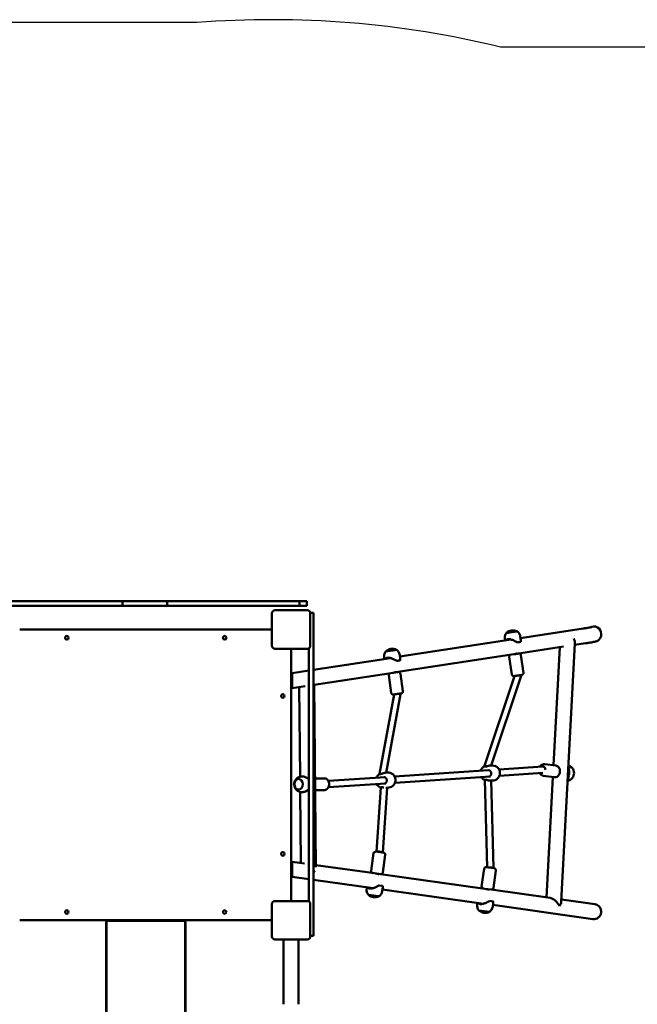
# Model space of a CAD drawing. Units: inches. Extents: x 44 to 963, y -102 to 551.
# Drawn here: x 471 to 629, y 299 to 550 of the extents above; entities that cross this region are included whole.
import ezdxf

# ---------------------------------------------------------------- set-up
doc = ezdxf.new("R2010")
doc.units = ezdxf.units.IN
doc.header["$MEASUREMENT"] = 0
doc.layers.add('strefa_bezpieczenstwa', color=1, linetype='Continuous')
doc.layers.add('Widoczne (ISO)', color=7, linetype='Continuous', lineweight=50)

# ---------------------------------------------------------------- blocks, each defined once
blk = doc.blocks.new('WD1411')
at = {"layer": 'strefa_bezpieczenstwa', "color": 242, "true_color": 0xcd2027}
for points in [[(516.43, 548.84), (194.36, 548.84, 0.414214), (44.36, 398.84), (44.36, 314.61, 0.176423), (79.49, 218.15), (77.54, 94.06, 0.154125), (106.83, -4.03, 0.313884), (247.52, -102), (330.85, -102, 0.146268), (413.17, -77.39), (446.48, -77.39), (469.16, -77.39, 0.125562), (550.61, -56.61, 0.207026), (668.8, 8.6)], [(778.47, 392.61, 0.414214), (628.47, 542.61), (593.79, 542.61, 0.078789), (516.43, 548.84)]]:
    blk.add_lwpolyline(points, format="xyb", dxfattribs=at)
at = {"layer": 'Widoczne (ISO)'}
for p, q in [((466.43, 401.59), (497.55, 401.59)), ((497.55, 401.59), (508.89, 401.59)), ((497.55, 400.39), (497.55, 401.59)), ((508.89, 401.59), (542.55, 401.59)), ((508.89, 400.39), (508.89, 401.59)), ((542.55, 401.59), (543.7, 401.59)), ((542.55, 400.39), (542.55, 401.59)), ((543.7, 401.59), (544.42, 401.59)), ((544.42, 400.39), (544.42, 401.59)), ((466.43, 400.39), (497.55, 400.39)), ((497.55, 400.39), (508.89, 400.39)), ((508.89, 400.39), (542.55, 400.39)), ((535.53, 398.49), (535.53, 390.29)), ((544.53, 399.29), (536.33, 399.29)), ((542.55, 400.39), (543.7, 400.39)), ((543.7, 400.39), (544.42, 400.39)), ((545.32, 398.62), (546.13, 398.62)), ((545.33, 390.29), (545.33, 398.49)), ((546.13, 398.62), (546.13, 398.62)), ((546.13, 398.62), (546.13, 397.06)), ((546.13, 396.58), (546.13, 397.06)), ((546.13, 396.58), (546.13, 318.49)), ((471.33, 394.39), (535.53, 394.39)), ((595.29, 393.56), (595.29, 393.54)), ((597.96, 393.93), (597.96, 393.92)), ((598.86, 392.2), (614.83, 394.64)), ((568.16, 387.51), (596.46, 391.83)), ((594.91, 391.6), (594.84, 392.08)), ((598.94, 391.67), (598.8, 392.64)), ((612.7, 390.47), (615.41, 390.89)), ((619.41, 393.17), (619.41, 393.28)), ((536.33, 389.49), (544.53, 389.49)), ((540.43, 389.49), (540.43, 325.29)), ((544.93, 389.6), (544.93, 325.18)), ((564.59, 388.86), (564.59, 388.85)), ((567.26, 389.24), (567.26, 389.22)), ((597.81, 388.19), (609.8, 390.03)), ((607.26, 359.85), (608.87, 389.89)), ((609.22, 325.1), (612.72, 390.84)), ((546.13, 384.14), (565.76, 387.14)), ((564.21, 386.9), (564.14, 387.39)), ((567.11, 383.5), (597.12, 388.09)), ((568.24, 386.98), (568.1, 387.94)), ((596.62, 382.97), (596, 387.43)), ((597.81, 388.19), (597.8, 388.26)), ((599.6, 383.39), (598.97, 387.85)), ((540.43, 383.39), (540.73, 383.39)), ((540.73, 383.31), (544.93, 383.95)), ((540.73, 383.39), (540.73, 379.39)), ((546.29, 380.32), (566.42, 383.39)), ((567.11, 383.5), (567.1, 383.57)), ((565.92, 378.28), (565.3, 382.74)), ((568.9, 378.7), (568.27, 383.15)), ((589.69, 359.67), (597.29, 382.56)), ((591.41, 359.78), (599, 382.61)), ((599, 382.62), (598.97, 382.79)), ((540.43, 379.39), (540.73, 379.39)), ((540.73, 379.47), (543.98, 379.96)), ((542.72, 356.95), (542.5, 379.74)), ((546.75, 333.89), (546.29, 380.46)), ((562.97, 357.66), (566.64, 377.87)), ((564.65, 357.96), (568.29, 377.98)), ((568.29, 377.98), (568.27, 378.1)), ((566.8, 356.99), (590.71, 358.59)), ((589.69, 359.52), (589.68, 359.67)), ((591.73, 359.78), (591.21, 359.79)), ((593.39, 358.77), (604.54, 359.51)), ((604.64, 359.51), (604.67, 359.5)), ((605.08, 360.15), (607.82, 359.77)), ((611.1, 357.26), (611.18, 358.73)), ((542.34, 356.36), (542.35, 356.36)), ((543.36, 357.01), (543.19, 357.01)), ((548.85, 356.51), (546.52, 356.51)), ((549.92, 355.86), (564.48, 356.84)), ((562.98, 357.56), (562.97, 357.66)), ((564.91, 357.99), (564.41, 357.94)), ((566.9, 355.39), (591.18, 357.02)), ((590.34, 333.89), (589.73, 356.17)), ((591.66, 355.93), (591.14, 355.94)), ((591.95, 333.73), (591.34, 355.94)), ((593.49, 357.17), (604.55, 357.91)), ((604.66, 357.18), (607.4, 356.8)), ((605.47, 326.21), (607.1, 356.84)), ((542.34, 353.66), (542.35, 353.66)), ((548.85, 353.51), (546.55, 353.51)), ((549.98, 354.26), (564.58, 355.24)), ((562.22, 337.84), (563.27, 354.22)), ((563.81, 337.65), (564.86, 354.12)), ((565.3, 354.16), (564.79, 354.11)), ((542.93, 335), (542.76, 353.06)), ((543.36, 353.01), (543.19, 353.01)), ((561.46, 337.44), (560.83, 332.99)), ((562.02, 337.87), (564.01, 337.59)), ((564.43, 337.03), (563.8, 332.57)), ((563.81, 337.62), (563.81, 337.65)), ((540.43, 335.39), (540.73, 335.39)), ((540.73, 331.39), (540.73, 335.39)), ((543.86, 334.87), (540.73, 335.31)), ((561.64, 332.37), (546.74, 334.46)), ((589.59, 333.49), (588.96, 329.03)), ((590.16, 333.91), (592.14, 333.64)), ((591.94, 333.66), (591.95, 333.73)), ((540.43, 331.39), (540.73, 331.39)), ((544.93, 330.88), (540.73, 331.47)), ((563.24, 332.14), (561.64, 332.37)), ((562.56, 332.17), (562.57, 332.24)), ((562.65, 332.23), (562.64, 332.15)), ((589.77, 328.42), (563.24, 332.14)), ((592.56, 333.07), (591.94, 328.62)), ((561.33, 328.58), (546.13, 330.71)), ((559.74, 328.8), (559.68, 328.34)), ((561.32, 328.58), (561.32, 328.57)), ((562.85, 329.29), (563.75, 329.17)), ((563.77, 328.75), (563.64, 327.78)), ((589.46, 324.62), (563.7, 328.24)), ((591.37, 328.19), (589.77, 328.42)), ((590.69, 328.21), (590.7, 328.28)), ((590.78, 328.27), (590.77, 328.2)), ((560.12, 326.86), (560.13, 326.88)), ((562.8, 326.48), (560.12, 326.86)), ((562.8, 326.5), (560.13, 326.88)), ((562.8, 326.48), (562.8, 326.5)), ((606.37, 326.08), (591.37, 328.19)), ((535.53, 324.49), (535.53, 316.29)), ((544.53, 325.29), (536.33, 325.29)), ((545.33, 316.29), (545.33, 324.49)), ((587.87, 324.84), (587.81, 324.38)), ((589.46, 324.62), (589.46, 324.62)), ((590.98, 325.34), (591.88, 325.21)), ((591.9, 324.8), (591.77, 323.83)), ((614.85, 321.05), (591.83, 324.29)), ((615.38, 324.82), (609.25, 325.68)), ((617.78, 324.48), (615.38, 324.82)), ((588.25, 322.91), (588.26, 322.92)), ((590.93, 322.53), (588.25, 322.91)), ((590.93, 322.55), (588.26, 322.92)), ((590.93, 322.53), (590.93, 322.55)), ((614.85, 321.05), (617.25, 320.72)), ((535.53, 320.39), (471.33, 320.39)), ((493.35, 319.98), (493.43, 319.98)), ((493.35, 319.98), (493.35, 172.8)), ((493.43, 320.22), (493.43, 173.04)), ((513.43, 320.22), (493.43, 320.22)), ((513.43, 173.04), (513.43, 320.22)), ((513.43, 319.98), (513.51, 319.98)), ((513.51, 172.8), (513.51, 319.98)), ((546.13, 317.98), (546.13, 318.49)), ((545.33, 316.44), (546.13, 316.44)), ((546.13, 317.98), (546.13, 316.44)), ((546.13, 316.44), (546.13, 316.44)), ((536.33, 315.49), (544.53, 315.49)), ((538.53, 315.49), (538.53, 302.06)), ((542.33, 315.49), (542.33, 302.06))]:
    blk.add_line(p, q, dxfattribs=at)
for centre in [(483.33, 392.29), (523.53, 392.29), (538.33, 377.49), (538.33, 337.29), (483.33, 322.49), (523.53, 322.49)]:
    blk.add_circle(centre, 0.45, dxfattribs=at)
for centre, radius, start, end in [((536.33, 398.49), 0.8, 90, 180), ((544.53, 398.49), 0.8, 0, 90), ((596.91, 391.71), 2.46, 64.6746, 131.3261), ((536.33, 390.29), 0.8, 180, 270), ((544.53, 390.29), 0.8, 270, 360), ((566.21, 387.02), 2.46, 64.6746, 131.3261), ((590.51, 357.88), 1.92, 121.7496, 162.5813), ((591.7, 357.86), 1.92, 268.9841, 88.9841), ((563.93, 355.95), 1.92, 125.9462, 157.8503), ((565.1, 356.07), 1.92, 275.7962, 95.7962), ((590.51, 357.88), 1.92, 211.8398, 240.0299), ((563.93, 355.95), 1.92, 207.0323, 244.0886), ((561.95, 337.37), 0.5, 82, 172), ((563.94, 337.1), 0.5, 352, 82), ((590.09, 333.42), 0.5, 82, 172), ((592.07, 333.14), 0.5, 352, 82), ((561.33, 332.92), 0.5, 172, 262), ((563.31, 332.64), 0.5, 262, 352), ((561.46, 328.09), 1.8, 172, 222.291), ((589.46, 328.96), 0.5, 172, 262), ((591.44, 328.69), 0.5, 262, 352), ((561.75, 328.7), 2.46, 228.6704, 295.3296), ((561.85, 328.03), 1.8, 301.709, 352), ((536.33, 324.49), 0.8, 90, 180), ((544.53, 324.49), 0.8, 0, 90), ((589.59, 324.13), 1.8, 172, 222.291), ((589.98, 324.08), 1.8, 301.709, 352), ((617.51, 322.6), 1.9, 262, 82), ((589.88, 324.75), 2.46, 228.6704, 295.3296), ((536.33, 316.29), 0.8, 180, 270), ((544.53, 316.29), 0.8, 270, 360)]:
    blk.add_arc(centre, radius, start, end, dxfattribs=at)
for centre, major_axis, ratio, start_param, end_param in [((596.63, 393.75), (1.34, 0.19), 0.009477, 3.127181, 6.297597), ((596.63, 393.73), (1.34, 0.19), 0.009477, 3.141593, 6.283185), ((617.51, 393.28), (1.9, 0), 0.999954, 0, 2.11329), ((597.01, 390.98), (1.98, 0.28), 0.009477, 5.241722, 5.995535), ((610.89, 392.12), (-1.55, 1.93), 0.511917, 3.660923, 4.32124), ((565.93, 389.05), (1.34, 0.19), 0.009477, 3.127181, 6.297597), ((565.93, 389.03), (1.34, 0.19), 0.009477, 3.141593, 6.283185), ((566.31, 386.29), (1.98, 0.28), 0.009477, 5.241722, 5.995535), ((597.41, 388.13), (0.396, 0.056), 0.009477, 3.997694, 6.283185), ((566.71, 383.44), (0.396, 0.056), 0.009477, 3.997694, 6.283185), ((598.18, 382.69), (0.818, -0.074), 0.11728, 6.255696, 7.348697), ((567.48, 377.99), (-0.81, 0.016), 0.005686, 3.140677, 4.603627), ((590.49, 359.55), (0.802, -0.124), 0.101711, 1.588196, 3.158795), ((590.47, 358.03), (-0.491, -0.479), 0.598201, 3.738395, 3.753925), ((604.56, 358.71), (-0.029, -0.801), 0.788086, 1.572728, 3.223008), ((609.67, 357.99), (-0.28, -1.98), 0.788011, 1.303306, 2.057119), ((542.35, 355.01), (0, 1.35), 0.791571, 3.141593, 6.283185), ((563.78, 357.62), (0.806, -0.037), 0.018779, 1.983346, 3.144123), ((563.01, 337.73), (-0.796, 0.081), 0.1563, 3.135663, 6.045075), ((591.15, 333.78), (0.802, -0.045), 0.070547, 6.277285, 8.554665), ((544.86, 332.69), (1.67, -1.9), 0.490616, 1.175461, 1.253948), ((544.86, 332.69), (-1.74, -1.53), 0.484838, 2.088874, 2.167362), ((607.26, 324.04), (-1.56, 1.89), 0.512966, 4.311857, 5.773238), ((607.26, 324.04), (1.83, 1.51), 0.461657, 5.222336, 5.882654), ((538.53, 302.06), (0, -11.4), 0.00001, 1.300509, 1.570796), ((542.33, 302.06), (0, 11.4), 0.00001, 4.443963, 4.713415)]:
    blk.add_ellipse(centre, major_axis=major_axis, ratio=ratio, start_param=start_param, end_param=end_param, dxfattribs=at)
blk.add_ellipse((542.34, 355.01), major_axis=(0, -1.35), ratio=0.791571, dxfattribs=at)
for points, knots in [([(594.84, 392.08), (594.82, 392.22), (594.82, 392.37), (594.84, 392.64), (594.87, 392.77), (594.94, 392.99), (594.99, 393.09), (595.08, 393.25), (595.12, 393.33), (595.21, 393.45), (595.25, 393.5), (595.29, 393.54)], [4.04783197, 4.04783197, 4.04783197, 4.04783197, 4.05011429, 4.05011429, 4.05239661, 4.05239661, 4.05467894, 4.05467894, 4.05696126, 4.05696126, 4.05924211, 4.05924211, 4.05924211, 4.05924211]), ([(597.96, 393.92), (598.01, 393.89), (598.07, 393.85), (598.19, 393.76), (598.25, 393.7), (598.38, 393.56), (598.45, 393.48), (598.58, 393.29), (598.64, 393.17), (598.74, 392.92), (598.78, 392.78), (598.8, 392.64)], [0.89482917, 0.89482917, 0.89482917, 0.89482917, 0.89711002, 0.89711002, 0.89939234, 0.89939234, 0.90167467, 0.90167467, 0.90395699, 0.90395699, 0.90623931, 0.90623931, 0.90623931, 0.90623931]), ([(614.83, 394.64), (615.14, 394.69), (615.41, 394.73), (615.91, 394.81), (616.13, 394.84), (616.51, 394.91), (616.67, 394.93), (616.91, 394.97), (616.99, 394.99), (617.02, 395), (617.02, 395), (617.02, 395)], [2.4783682, 2.4783682, 2.4783682, 2.4783682, 2.6110132, 2.6110132, 2.7436582, 2.7436582, 2.8763033, 2.8763033, 3.0089483, 3.0089483, 3.0265869, 3.0265869, 3.0265869, 3.0265869]), ([(595.08, 391.62), (595.1, 391.64), (595.12, 391.67), (595.2, 391.74), (595.27, 391.79), (595.43, 391.87), (595.53, 391.89), (595.74, 391.92), (595.86, 391.93), (596.11, 391.91), (596.25, 391.88), (596.52, 391.82), (596.65, 391.78), (596.92, 391.68), (597.05, 391.63), (597.31, 391.5), (597.45, 391.43), (597.73, 391.28), (597.86, 391.2), (597.99, 391.12), (598, 391.11), (598.02, 391.11)], [9.540563, 9.540563, 9.540563, 9.540563, 9.686756, 9.686756, 10.095861, 10.095861, 10.504966, 10.504966, 10.914071, 10.914071, 11.323176, 11.323176, 11.732282, 11.732282, 12.141387, 12.141387, 12.607695, 12.607695, 13.074004, 13.074004, 13.123056, 13.123056, 13.123056, 13.123056]), ([(598.91, 391.24), (598.92, 391.25), (598.92, 391.26), (598.94, 391.37), (598.95, 391.47), (598.94, 391.6), (598.94, 391.64), (598.94, 391.67)], [0.8835655, 0.8835655, 0.8835655, 0.8835655, 0.9326175, 0.9326175, 1.3989262, 1.3989262, 1.5777638, 1.5777638, 1.5777638, 1.5777638]), ([(615.41, 390.89), (615.71, 390.93), (616, 390.98), (616.51, 391.06), (616.74, 391.09), (617.13, 391.16), (617.3, 391.19), (617.59, 391.24), (617.7, 391.26), (617.86, 391.29), (617.91, 391.3), (618.04, 391.34), (618.08, 391.35), (618.16, 391.38), (618.18, 391.39), (618.27, 391.42), (618.33, 391.45), (618.52, 391.56), (618.64, 391.62), (618.9, 391.86), (618.97, 391.95), (619.12, 392.14), (619.18, 392.24), (619.32, 392.55), (619.39, 392.79), (619.41, 393.1), (619.41, 393.13), (619.41, 393.17)], [2.4783682, 2.4783682, 2.4783682, 2.4783682, 2.6110132, 2.6110132, 2.7436582, 2.7436582, 2.8763033, 2.8763033, 3.0089483, 3.0089483, 3.0752708, 3.0752708, 3.0963316, 3.0963316, 3.1052108, 3.1052108, 3.1185786, 3.1185786, 3.1298621, 3.1298621, 3.1339326, 3.1339326, 3.1367728, 3.1367728, 3.141074, 3.141074, 3.1415933, 3.1415933, 3.1415933, 3.1415933]), ([(564.14, 387.39), (564.12, 387.53), (564.12, 387.67), (564.14, 387.95), (564.17, 388.07), (564.24, 388.3), (564.29, 388.39), (564.37, 388.56), (564.42, 388.63), (564.51, 388.75), (564.55, 388.8), (564.59, 388.85)], [4.04783197, 4.04783197, 4.04783197, 4.04783197, 4.05011429, 4.05011429, 4.05239661, 4.05239661, 4.05467894, 4.05467894, 4.05696126, 4.05696126, 4.05924211, 4.05924211, 4.05924211, 4.05924211]), ([(567.26, 389.22), (567.31, 389.19), (567.37, 389.15), (567.49, 389.06), (567.55, 389.01), (567.68, 388.87), (567.75, 388.79), (567.88, 388.59), (567.94, 388.48), (568.04, 388.23), (568.08, 388.09), (568.1, 387.94)], [0.89482917, 0.89482917, 0.89482917, 0.89482917, 0.89711002, 0.89711002, 0.89939234, 0.89939234, 0.90167467, 0.90167467, 0.90395699, 0.90395699, 0.90623931, 0.90623931, 0.90623931, 0.90623931]), ([(564.38, 386.93), (564.4, 386.95), (564.42, 386.97), (564.5, 387.05), (564.57, 387.1), (564.73, 387.17), (564.83, 387.2), (565.04, 387.23), (565.16, 387.23), (565.41, 387.21), (565.55, 387.19), (565.82, 387.13), (565.95, 387.08), (566.22, 386.99), (566.35, 386.93), (566.61, 386.81), (566.75, 386.74), (567.02, 386.59), (567.16, 386.51), (567.29, 386.43), (567.3, 386.42), (567.32, 386.41)], [9.540563, 9.540563, 9.540563, 9.540563, 9.686756, 9.686756, 10.095861, 10.095861, 10.504966, 10.504966, 10.914071, 10.914071, 11.323176, 11.323176, 11.732282, 11.732282, 12.141387, 12.141387, 12.607695, 12.607695, 13.074004, 13.074004, 13.123056, 13.123056, 13.123056, 13.123056]), ([(568.21, 386.55), (568.22, 386.56), (568.22, 386.57), (568.24, 386.67), (568.25, 386.77), (568.24, 386.91), (568.24, 386.94), (568.24, 386.98)], [0.8835655, 0.8835655, 0.8835655, 0.8835655, 0.9326175, 0.9326175, 1.3989262, 1.3989262, 1.5777638, 1.5777638, 1.5777638, 1.5777638]), ([(596.31, 387.97), (596.29, 387.96), (596.27, 387.95), (596.21, 387.91), (596.18, 387.89), (596.13, 387.84), (596.11, 387.82), (596.07, 387.76), (596.05, 387.74), (596.01, 387.65), (596, 387.59), (595.99, 387.49), (595.99, 387.46), (596, 387.43)], [3.75806386, 3.75806386, 3.75806386, 3.75806386, 3.77579301, 3.77579301, 3.78400743, 3.78400743, 3.78835475, 3.78835475, 3.79114455, 3.79114455, 3.79535531, 3.79535531, 3.79705396, 3.79705396, 3.79705396, 3.79705396]), ([(597.12, 388.09), (597.16, 388.1), (597.22, 388.11), (597.34, 388.14), (597.41, 388.16), (597.54, 388.19), (597.6, 388.21), (597.72, 388.24), (597.77, 388.26), (597.85, 388.27), (597.89, 388.27), (597.93, 388.26), (597.93, 388.25), (597.92, 388.23), (597.9, 388.22), (597.85, 388.21), (597.83, 388.2), (597.81, 388.2)], [0.824481, 0.824481, 0.824481, 0.824481, 0.994385, 0.994385, 1.193245, 1.193245, 1.392147, 1.392147, 1.59105, 1.59105, 1.789952, 1.789952, 1.988854, 1.988854, 2.187714, 2.187714, 2.283414, 2.283414, 2.283414, 2.283414]), ([(598.97, 387.85), (598.96, 387.9), (598.95, 387.95), (598.9, 388.04), (598.87, 388.08), (598.81, 388.15), (598.78, 388.18), (598.7, 388.23), (598.67, 388.24), (598.6, 388.27), (598.57, 388.27), (598.52, 388.28), (598.51, 388.28), (598.48, 388.28), (598.47, 388.28), (598.46, 388.28), (598.45, 388.28), (598.44, 388.28), (598.43, 388.28), (598.4, 388.27), (598.38, 388.27), (598.34, 388.27), (598.33, 388.27), (598.3, 388.26), (598.28, 388.26), (598.24, 388.26), (598.22, 388.25), (598.18, 388.25), (598.16, 388.25), (598.11, 388.24), (598.07, 388.23), (598.04, 388.23)], [0.6554613, 0.6554613, 0.6554613, 0.6554613, 0.6584943, 0.6584943, 0.6618379, 0.6618379, 0.6662419, 0.6662419, 0.6731713, 0.6731713, 0.6862084, 0.6862084, 0.7074034, 0.7074034, 0.7279874, 0.7279874, 0.75464, 0.75464, 0.8046687, 0.8046687, 1.0045123, 1.0045123, 1.1054953, 1.1054953, 1.2086232, 1.2086232, 1.3120178, 1.3120178, 1.4135863, 1.4135863, 1.5495797, 1.5495797, 1.5495797, 1.5495797]), ([(566.42, 383.39), (566.46, 383.4), (566.52, 383.41), (566.64, 383.44), (566.71, 383.46), (566.84, 383.5), (566.9, 383.52), (567.02, 383.55), (567.07, 383.56), (567.15, 383.57), (567.19, 383.58), (567.23, 383.57), (567.23, 383.56), (567.22, 383.54), (567.2, 383.53), (567.15, 383.51), (567.13, 383.51), (567.11, 383.5)], [0.824481, 0.824481, 0.824481, 0.824481, 0.994385, 0.994385, 1.193245, 1.193245, 1.392147, 1.392147, 1.59105, 1.59105, 1.789952, 1.789952, 1.988854, 1.988854, 2.187714, 2.187714, 2.283414, 2.283414, 2.283414, 2.283414]), ([(568.27, 383.15), (568.26, 383.21), (568.24, 383.26), (568.2, 383.35), (568.17, 383.39), (568.11, 383.46), (568.08, 383.48), (568, 383.53), (567.97, 383.54), (567.9, 383.57), (567.87, 383.57), (567.82, 383.58), (567.8, 383.58), (567.78, 383.58), (567.77, 383.58), (567.76, 383.58), (567.75, 383.58), (567.74, 383.58), (567.73, 383.58), (567.7, 383.58), (567.68, 383.58), (567.64, 383.57), (567.63, 383.57), (567.6, 383.57), (567.58, 383.57), (567.54, 383.56), (567.52, 383.56), (567.48, 383.55), (567.46, 383.55), (567.41, 383.54), (567.37, 383.54), (567.34, 383.54)], [1.5433228, 1.5433228, 1.5433228, 1.5433228, 1.5463558, 1.5463558, 1.5496993, 1.5496993, 1.5541033, 1.5541033, 1.5610327, 1.5610327, 1.5740698, 1.5740698, 1.5952649, 1.5952649, 1.6158489, 1.6158489, 1.6425015, 1.6425015, 1.6925302, 1.6925302, 1.8923737, 1.8923737, 1.9933568, 1.9933568, 2.0964846, 2.0964846, 2.1998792, 2.1998792, 2.3014478, 2.3014478, 2.4374412, 2.4374412, 2.4374412, 2.4374412]), ([(599.6, 383.39), (599.6, 383.34), (599.6, 383.29), (599.58, 383.19), (599.57, 383.14), (599.53, 383.06), (599.5, 383.02), (599.44, 382.96), (599.42, 382.93), (599.35, 382.89), (599.33, 382.88), (599.28, 382.86), (599.27, 382.85), (599.24, 382.84), (599.24, 382.84), (599.22, 382.84), (599.22, 382.84), (599.2, 382.83), (599.2, 382.83), (599.17, 382.82), (599.15, 382.82), (599.11, 382.82), (599.1, 382.81), (599.07, 382.81), (599.05, 382.81), (599.01, 382.8), (598.99, 382.8), (598.95, 382.79), (598.93, 382.79), (598.83, 382.77), (598.74, 382.76), (598.55, 382.73), (598.45, 382.72), (598.24, 382.69), (598.13, 382.67), (597.92, 382.64), (597.82, 382.63), (597.63, 382.6), (597.54, 382.59), (597.39, 382.57), (597.32, 382.56), (597.22, 382.55), (597.23, 382.55), (597.13, 382.54), (597.13, 382.54), (597.11, 382.54), (597.1, 382.54), (597.06, 382.55), (597.04, 382.55), (596.96, 382.57), (596.93, 382.58), (596.86, 382.61), (596.83, 382.63), (596.78, 382.67), (596.76, 382.7), (596.7, 382.76), (596.67, 382.82), (596.64, 382.92), (596.63, 382.94), (596.62, 382.97)], [5.627724, 5.627724, 5.627724, 5.627724, 5.630757, 5.630757, 5.634101, 5.634101, 5.638505, 5.638505, 5.645434, 5.645434, 5.658471, 5.658471, 5.679666, 5.679666, 5.70025, 5.70025, 5.726903, 5.726903, 5.776931, 5.776931, 5.976775, 5.976775, 6.077758, 6.077758, 6.180886, 6.180886, 6.28428, 6.28428, 6.385849, 6.385849, 6.713063, 6.713063, 7.035737, 7.035737, 7.357356, 7.357356, 7.678971, 7.678971, 8.001614, 8.001614, 8.328567, 8.328567, 8.6877, 8.6877, 8.70388, 8.70388, 8.72743, 8.72743, 8.748056, 8.748056, 8.75627, 8.75627, 8.760617, 8.760617, 8.763407, 8.763407, 8.767618, 8.767618, 8.769317, 8.769317, 8.769317, 8.769317]), ([(565.61, 383.27), (565.59, 383.26), (565.57, 383.26), (565.51, 383.22), (565.48, 383.2), (565.43, 383.15), (565.4, 383.12), (565.37, 383.07), (565.35, 383.04), (565.31, 382.96), (565.3, 382.9), (565.29, 382.8), (565.29, 382.77), (565.3, 382.74)], [4.64592532, 4.64592532, 4.64592532, 4.64592532, 4.66365448, 4.66365448, 4.6718689, 4.6718689, 4.67621621, 4.67621621, 4.67900601, 4.67900601, 4.68321678, 4.68321678, 4.68491543, 4.68491543, 4.68491543, 4.68491543]), ([(568.9, 378.7), (568.9, 378.65), (568.9, 378.59), (568.88, 378.49), (568.87, 378.45), (568.83, 378.36), (568.8, 378.33), (568.74, 378.26), (568.72, 378.24), (568.65, 378.19), (568.63, 378.18), (568.58, 378.16), (568.57, 378.16), (568.54, 378.15), (568.54, 378.15), (568.52, 378.14), (568.52, 378.14), (568.5, 378.14), (568.5, 378.14), (568.47, 378.13), (568.45, 378.13), (568.41, 378.12), (568.4, 378.12), (568.37, 378.11), (568.35, 378.11), (568.31, 378.11), (568.29, 378.1), (568.25, 378.1), (568.23, 378.09), (568.13, 378.08), (568.04, 378.06), (567.85, 378.04), (567.75, 378.02), (567.54, 377.99), (567.43, 377.98), (567.22, 377.95), (567.12, 377.93), (566.93, 377.91), (566.84, 377.9), (566.69, 377.88), (566.62, 377.87), (566.52, 377.86), (566.53, 377.85), (566.43, 377.85), (566.43, 377.85), (566.41, 377.85), (566.4, 377.85), (566.36, 377.85), (566.34, 377.85), (566.26, 377.88), (566.23, 377.88), (566.16, 377.92), (566.13, 377.94), (566.08, 377.98), (566.06, 378), (566, 378.07), (565.97, 378.13), (565.94, 378.22), (565.93, 378.25), (565.92, 378.28)], [4.739863, 4.739863, 4.739863, 4.739863, 4.742896, 4.742896, 4.746239, 4.746239, 4.750643, 4.750643, 4.757572, 4.757572, 4.77061, 4.77061, 4.791805, 4.791805, 4.812389, 4.812389, 4.839041, 4.839041, 4.88907, 4.88907, 5.088913, 5.088913, 5.189897, 5.189897, 5.293024, 5.293024, 5.396419, 5.396419, 5.497988, 5.497988, 5.825202, 5.825202, 6.147875, 6.147875, 6.469495, 6.469495, 6.791109, 6.791109, 7.113753, 7.113753, 7.440705, 7.440705, 7.799839, 7.799839, 7.816018, 7.816018, 7.839569, 7.839569, 7.860194, 7.860194, 7.868409, 7.868409, 7.872756, 7.872756, 7.875546, 7.875546, 7.879757, 7.879757, 7.881455, 7.881455, 7.881455, 7.881455]), ([(589.69, 359.54), (589.68, 359.54), (589.67, 359.54), (589.63, 359.54), (589.61, 359.54), (589.58, 359.53), (589.56, 359.53), (589.55, 359.53), (589.54, 359.53), (589.53, 359.53), (589.53, 359.52), (589.52, 359.52), (589.52, 359.52), (589.51, 359.52), (589.5, 359.52), (589.5, 359.51)], [1.5421265, 1.5421265, 1.5421265, 1.5421265, 1.5932284, 1.5932284, 1.7424112, 1.7424112, 1.8827893, 1.8827893, 1.9529783, 1.9529783, 1.9880728, 1.9880728, 2.0056201, 2.0056201, 2.0231673, 2.0231673, 2.0231673, 2.0231673]), ([(589.57, 359.52), (589.57, 359.52), (589.57, 359.52), (589.57, 359.52), (589.58, 359.52), (589.61, 359.52), (589.63, 359.52), (589.68, 359.52), (589.71, 359.52), (589.78, 359.52), (589.82, 359.52), (589.89, 359.52), (589.91, 359.52), (589.93, 359.52)], [2.1783768, 2.1783768, 2.1783768, 2.1783768, 2.196142, 2.196142, 2.3204243, 2.3204243, 2.4936881, 2.4936881, 2.6669519, 2.6669519, 2.8402157, 2.8402157, 2.9240595, 2.9240595, 2.9240595, 2.9240595]), ([(589.93, 359.52), (589.99, 359.53), (590.05, 359.53), (590.19, 359.56), (590.27, 359.57), (590.39, 359.61), (590.44, 359.62), (590.53, 359.64), (590.58, 359.66), (590.67, 359.69), (590.72, 359.7), (590.81, 359.72), (590.85, 359.73), (590.94, 359.75), (590.98, 359.76), (591.06, 359.78), (591.09, 359.78), (591.15, 359.79), (591.18, 359.79), (591.21, 359.79)], [0, 0, 0, 0, 0.225928, 0.225928, 0.476589, 0.476589, 0.622647, 0.622647, 0.771131, 0.771131, 0.919615, 0.919615, 1.068098, 1.068098, 1.215408, 1.215408, 1.350123, 1.350123, 1.484838, 1.484838, 1.484838, 1.484838]), ([(590.82, 356.99), (590.85, 356.99), (590.89, 357), (590.95, 357.02), (590.98, 357.03), (591.05, 357.07), (591.08, 357.08), (591.13, 357.13), (591.16, 357.16), (591.21, 357.21), (591.23, 357.24), (591.27, 357.31), (591.29, 357.34), (591.33, 357.41), (591.34, 357.45), (591.36, 357.53), (591.37, 357.57), (591.38, 357.65), (591.39, 357.69), (591.39, 357.78), (591.39, 357.82), (591.38, 357.9), (591.37, 357.94), (591.36, 358.03), (591.34, 358.07), (591.32, 358.14), (591.3, 358.18), (591.26, 358.25), (591.24, 358.29), (591.2, 358.35), (591.17, 358.38), (591.12, 358.43), (591.09, 358.46), (591.03, 358.5), (591, 358.52), (590.94, 358.55), (590.91, 358.56), (590.82, 358.58), (590.77, 358.59), (590.72, 358.59)], [0.108023, 0.108023, 0.108023, 0.108023, 0.263166, 0.263166, 0.416742, 0.416742, 0.566638, 0.566638, 0.712691, 0.712691, 0.855815, 0.855815, 0.997006, 0.997006, 1.137073, 1.137073, 1.276523, 1.276523, 1.415666, 1.415666, 1.554692, 1.554692, 1.693685, 1.693685, 1.832757, 1.832757, 1.972026, 1.972026, 2.111711, 2.111711, 2.252211, 2.252211, 2.394114, 2.394114, 2.538301, 2.538301, 2.685751, 2.685751, 2.924059, 2.924059, 2.924059, 2.924059]), ([(605.08, 360.15), (604.95, 360.17), (604.81, 360.17), (604.56, 360.11), (604.43, 360.06), (604.19, 359.92), (604.08, 359.83), (603.91, 359.64), (603.85, 359.56), (603.8, 359.46)], [1.012917, 1.012917, 1.012917, 1.012917, 1.287684, 1.287684, 1.572603, 1.572603, 1.8826, 1.8826, 2.114684, 2.114684, 2.114684, 2.114684]), ([(607.82, 359.77), (607.95, 359.75), (608.07, 359.71), (608.31, 359.59), (608.41, 359.5), (608.6, 359.3), (608.68, 359.18), (608.81, 358.91), (608.86, 358.76), (608.91, 358.45), (608.91, 358.29), (608.87, 357.96), (608.82, 357.8), (608.69, 357.5), (608.61, 357.36), (608.4, 357.12), (608.28, 357.02), (608.02, 356.87), (607.88, 356.82), (607.62, 356.78), (607.51, 356.78), (607.4, 356.8)], [5.270268, 5.270268, 5.270268, 5.270268, 5.545035, 5.545035, 5.829954, 5.829954, 6.139951, 6.139951, 6.475991, 6.475991, 6.826465, 6.826465, 7.180703, 7.180703, 7.531743, 7.531743, 7.868459, 7.868459, 8.176892, 8.176892, 8.411861, 8.411861, 8.411861, 8.411861]), ([(610.86, 355.91), (611.06, 355.95), (611.24, 356.01), (611.59, 356.19), (611.75, 356.31), (612.03, 356.59), (612.14, 356.76), (612.33, 357.12), (612.4, 357.31), (612.48, 357.73), (612.49, 357.95), (612.42, 358.39), (612.36, 358.6), (612.15, 359.01), (612.01, 359.2), (611.68, 359.5), (611.49, 359.63), (611.21, 359.75), (611.14, 359.77), (611.07, 359.8)], [3.29175, 3.29175, 3.29175, 3.29175, 3.546763, 3.546763, 3.836561, 3.836561, 4.168791, 4.168791, 4.54694, 4.54694, 4.950691, 4.950691, 5.337872, 5.337872, 5.674894, 5.674894, 5.96264, 5.96264, 6.058606, 6.058606, 6.058606, 6.058606]), ([(611.06, 359.67), (611.09, 359.64), (611.11, 359.6), (611.17, 359.5), (611.2, 359.43), (611.23, 359.27), (611.23, 359.17), (611.22, 358.97), (611.21, 358.87), (611.18, 358.75), (611.18, 358.74), (611.18, 358.73)], [4.499638, 4.499638, 4.499638, 4.499638, 4.728971, 4.728971, 5.138076, 5.138076, 5.604385, 5.604385, 6.070693, 6.070693, 6.119745, 6.119745, 6.119745, 6.119745]), ([(543.19, 353.01), (542.99, 353.01), (542.78, 353.04), (542.4, 353.17), (542.22, 353.26), (541.9, 353.5), (541.76, 353.64), (541.52, 353.95), (541.42, 354.13), (541.28, 354.51), (541.25, 354.72), (541.23, 355.14), (541.25, 355.36), (541.37, 355.78), (541.47, 355.99), (541.73, 356.36), (541.89, 356.53), (542.27, 356.79), (542.47, 356.88), (542.85, 356.99), (543.02, 357.01), (543.19, 357.01)], [3.154, 3.154, 3.154, 3.154, 3.407622, 3.407622, 3.670761, 3.670761, 3.961256, 3.961256, 4.29351, 4.29351, 4.670699, 4.670699, 5.072728, 5.072728, 5.458438, 5.458438, 5.795149, 5.795149, 6.08355, 6.08355, 6.295592, 6.295592, 6.295592, 6.295592]), ([(544.93, 356.34), (544.88, 356.38), (544.84, 356.41), (544.69, 356.52), (544.57, 356.6), (544.32, 356.74), (544.19, 356.8), (543.93, 356.91), (543.81, 356.95), (543.57, 357), (543.46, 357.01), (543.36, 357.01)], [1.699034, 1.699034, 1.699034, 1.699034, 1.865235, 1.865235, 2.27434, 2.27434, 2.683445, 2.683445, 3.09255, 3.09255, 3.476858, 3.476858, 3.476858, 3.476858]), ([(548.85, 356.51), (548.99, 356.51), (549.12, 356.49), (549.37, 356.4), (549.48, 356.33), (549.7, 356.16), (549.8, 356.05), (549.96, 355.8), (550.03, 355.66), (550.12, 355.35), (550.14, 355.19), (550.15, 354.86), (550.13, 354.7), (550.04, 354.39), (549.97, 354.24), (549.8, 353.97), (549.69, 353.85), (549.45, 353.67), (549.32, 353.6), (549.08, 353.53), (548.97, 353.51), (548.85, 353.51)], [1.989101, 1.989101, 1.989101, 1.989101, 2.264765, 2.264765, 2.550384, 2.550384, 2.860564, 2.860564, 3.19627, 3.19627, 3.546251, 3.546251, 3.900004, 3.900004, 4.25051, 4.25051, 4.586773, 4.586773, 4.895323, 4.895323, 5.130694, 5.130694, 5.130694, 5.130694]), ([(562.8, 357.51), (562.8, 357.52), (562.81, 357.52), (562.82, 357.52), (562.82, 357.53), (562.85, 357.53), (562.86, 357.54), (562.9, 357.55), (562.92, 357.55), (562.97, 357.56), (563, 357.56), (563.07, 357.58), (563.11, 357.58), (563.17, 357.59), (563.2, 357.59), (563.22, 357.6)], [2.1142734, 2.1142734, 2.1142734, 2.1142734, 2.1400482, 2.1400482, 2.1906073, 2.1906073, 2.3525646, 2.3525646, 2.5145218, 2.5145218, 2.676479, 2.676479, 2.8384362, 2.8384362, 2.9240595, 2.9240595, 2.9240595, 2.9240595]), ([(563.22, 357.6), (563.28, 357.6), (563.34, 357.62), (563.48, 357.65), (563.55, 357.68), (563.72, 357.74), (563.8, 357.77), (563.97, 357.83), (564.05, 357.85), (564.17, 357.89), (564.21, 357.9), (564.26, 357.91), (564.27, 357.91), (564.28, 357.92)], [0, 0, 0, 0, 0.226893, 0.226893, 0.479406, 0.479406, 0.749671, 0.749671, 1.019936, 1.019936, 1.155069, 1.155069, 1.198007, 1.198007, 1.198007, 1.198007]), ([(564.22, 355.21), (564.26, 355.22), (564.29, 355.22), (564.36, 355.24), (564.39, 355.26), (564.45, 355.29), (564.48, 355.31), (564.54, 355.35), (564.57, 355.38), (564.62, 355.43), (564.64, 355.46), (564.68, 355.53), (564.7, 355.56), (564.73, 355.64), (564.75, 355.67), (564.77, 355.75), (564.78, 355.79), (564.79, 355.87), (564.79, 355.92), (564.8, 356), (564.8, 356.04), (564.79, 356.13), (564.78, 356.17), (564.76, 356.25), (564.75, 356.29), (564.72, 356.37), (564.71, 356.4), (564.67, 356.48), (564.65, 356.51), (564.6, 356.57), (564.58, 356.6), (564.53, 356.65), (564.5, 356.68), (564.44, 356.72), (564.41, 356.74), (564.35, 356.77), (564.32, 356.78), (564.23, 356.81), (564.17, 356.81), (564.12, 356.81)], [0.023592, 0.023592, 0.023592, 0.023592, 0.178741, 0.178741, 0.332249, 0.332249, 0.482068, 0.482068, 0.628059, 0.628059, 0.771141, 0.771141, 0.912325, 0.912325, 1.052384, 1.052384, 1.191846, 1.191846, 1.330994, 1.330994, 1.470018, 1.470018, 1.609017, 1.609017, 1.748077, 1.748077, 1.887346, 1.887346, 2.027028, 2.027028, 2.167529, 2.167529, 2.309463, 2.309463, 2.453691, 2.453691, 2.601216, 2.601216, 2.851562, 2.851562, 2.851562, 2.851562]), ([(589.98, 356.16), (589.93, 356.16), (589.89, 356.16), (589.82, 356.16), (589.78, 356.17), (589.72, 356.17), (589.69, 356.18), (589.65, 356.18), (589.63, 356.19), (589.59, 356.19), (589.58, 356.2), (589.55, 356.21)], [0, 0, 0, 0, 0.1544901, 0.1544901, 0.3089803, 0.3089803, 0.4634704, 0.4634704, 0.6179606, 0.6179606, 0.7724507, 0.7724507, 0.7724507, 0.7724507]), ([(591.14, 355.94), (591.08, 355.94), (591, 355.95), (590.85, 355.98), (590.77, 355.99), (590.6, 356.03), (590.52, 356.05), (590.35, 356.09), (590.27, 356.11), (590.15, 356.13), (590.12, 356.14), (590.04, 356.15), (590.01, 356.15), (589.98, 356.16)], [1.484838, 1.484838, 1.484838, 1.484838, 1.743868, 1.743868, 2.002898, 2.002898, 2.261928, 2.261928, 2.520958, 2.520958, 2.650296, 2.650296, 2.779988, 2.779988, 2.779988, 2.779988]), ([(603.75, 357.86), (603.81, 357.74), (603.89, 357.62), (604.09, 357.42), (604.21, 357.34), (604.44, 357.23), (604.55, 357.2), (604.66, 357.18)], [3.3185808, 3.3185808, 3.3185808, 3.3185808, 3.6111078, 3.6111078, 3.9195403, 3.9195403, 4.1545097, 4.1545097, 4.1545097, 4.1545097]), ([(611.1, 357.26), (611.1, 357.25), (611.1, 357.23), (611.11, 357.1), (611.12, 356.97), (611.11, 356.74), (611.09, 356.63), (611.04, 356.45), (611.01, 356.36), (610.94, 356.24), (610.91, 356.2), (610.87, 356.16)], [7.886876, 7.886876, 7.886876, 7.886876, 7.935928, 7.935928, 8.402237, 8.402237, 8.868546, 8.868546, 9.277651, 9.277651, 9.506984, 9.506984, 9.506984, 9.506984]), ([(543.36, 353.01), (543.36, 353.01), (543.37, 353.01), (543.48, 353.01), (543.6, 353.03), (543.84, 353.09), (543.97, 353.13), (544.23, 353.24), (544.35, 353.31), (544.6, 353.45), (544.71, 353.53), (544.86, 353.64), (544.89, 353.67), (544.93, 353.7)], [10.480168, 10.480168, 10.480168, 10.480168, 10.504966, 10.504966, 10.914071, 10.914071, 11.323176, 11.323176, 11.732282, 11.732282, 12.141387, 12.141387, 12.274627, 12.274627, 12.274627, 12.274627]), ([(563.52, 354.24), (563.47, 354.24), (563.43, 354.23), (563.35, 354.23), (563.31, 354.23), (563.25, 354.22), (563.22, 354.22), (563.18, 354.22), (563.16, 354.22), (563.15, 354.22), (563.14, 354.22), (563.14, 354.21), (563.13, 354.21), (563.13, 354.21), (563.13, 354.21), (563.13, 354.21), (563.13, 354.21), (563.12, 354.21), (563.12, 354.21), (563.12, 354.22), (563.12, 354.22), (563.11, 354.22), (563.11, 354.22), (563.1, 354.22), (563.09, 354.22), (563.08, 354.22)], [0, 0, 0, 0, 0.1724163, 0.1724163, 0.3448325, 0.3448325, 0.5172488, 0.5172488, 0.6896651, 0.6896651, 0.7758732, 0.7758732, 0.8189773, 0.8189773, 0.8405293, 0.8405293, 0.8480589, 0.8480589, 0.8512882, 0.8512882, 0.8560348, 0.8560348, 0.8600305, 0.8600305, 0.8620813, 0.8620813, 0.8620813, 0.8620813]), ([(564.03, 354.19), (563.98, 354.2), (563.94, 354.21), (563.85, 354.22), (563.8, 354.23), (563.72, 354.23), (563.68, 354.24), (563.6, 354.24), (563.56, 354.24), (563.52, 354.24)], [2.2126458, 2.2126458, 2.2126458, 2.2126458, 2.3513891, 2.3513891, 2.4942553, 2.4942553, 2.6249101, 2.6249101, 2.7799877, 2.7799877, 2.7799877, 2.7799877]), ([(564.79, 354.11), (564.76, 354.11), (564.72, 354.1), (564.65, 354.11), (564.61, 354.11), (564.57, 354.11), (564.57, 354.11), (564.57, 354.11)], [1.3513259, 1.3513259, 1.3513259, 1.3513259, 1.4941921, 1.4941921, 1.6370582, 1.6370582, 1.6404275, 1.6404275, 1.6404275, 1.6404275]), ([(562.65, 332.15), (562.61, 332.16), (562.56, 332.17), (562.44, 332.2), (562.37, 332.22), (562.24, 332.26), (562.18, 332.28), (562.04, 332.31), (561.98, 332.32), (561.93, 332.33)], [0, 0, 0, 0, 0.1989022, 0.1989022, 0.3978045, 0.3978045, 0.5966646, 0.5966646, 0.7955248, 0.7955248, 0.7955248, 0.7955248]), ([(562.64, 332.22), (562.67, 332.22), (562.68, 332.21), (562.73, 332.2), (562.75, 332.18), (562.77, 332.16), (562.76, 332.15), (562.72, 332.15), (562.69, 332.15), (562.65, 332.15)], [2.4904033, 2.4904033, 2.4904033, 2.4904033, 2.5854345, 2.5854345, 2.7842946, 2.7842946, 2.9831969, 2.9831969, 3.1820991, 3.1820991, 3.1820991, 3.1820991]), ([(562.85, 329.29), (562.84, 329.29), (562.83, 329.28), (562.69, 329.2), (562.56, 329.12), (562.29, 328.97), (562.15, 328.9), (561.89, 328.77), (561.76, 328.72), (561.49, 328.62), (561.35, 328.58), (561.08, 328.52), (560.95, 328.49), (560.7, 328.48), (560.58, 328.48), (560.37, 328.51), (560.27, 328.54), (560.1, 328.61), (560.03, 328.66), (559.96, 328.74), (559.95, 328.75), (559.93, 328.77)], [0.883565, 0.883565, 0.883565, 0.883565, 0.932617, 0.932617, 1.398926, 1.398926, 1.865235, 1.865235, 2.27434, 2.27434, 2.683445, 2.683445, 3.09255, 3.09255, 3.501655, 3.501655, 3.910761, 3.910761, 4.319866, 4.319866, 4.432198, 4.432198, 4.432198, 4.432198]), ([(563.77, 328.75), (563.78, 328.78), (563.78, 328.82), (563.79, 328.95), (563.78, 329.04), (563.75, 329.15), (563.75, 329.16), (563.75, 329.17)], [12.4320316, 12.4320316, 12.4320316, 12.4320316, 12.6076954, 12.6076954, 13.0740042, 13.0740042, 13.1230561, 13.1230561, 13.1230561, 13.1230561]), ([(590.78, 328.2), (590.74, 328.2), (590.69, 328.22), (590.57, 328.25), (590.5, 328.27), (590.38, 328.3), (590.31, 328.32), (590.17, 328.35), (590.11, 328.37), (590.06, 328.37)], [0, 0, 0, 0, 0.1989022, 0.1989022, 0.3978045, 0.3978045, 0.5966646, 0.5966646, 0.7955248, 0.7955248, 0.7955248, 0.7955248]), ([(590.78, 328.27), (590.8, 328.27), (590.82, 328.26), (590.86, 328.24), (590.88, 328.23), (590.9, 328.21), (590.89, 328.2), (590.85, 328.19), (590.82, 328.19), (590.78, 328.2)], [2.4904033, 2.4904033, 2.4904033, 2.4904033, 2.5854345, 2.5854345, 2.7842946, 2.7842946, 2.9831969, 2.9831969, 3.1820991, 3.1820991, 3.1820991, 3.1820991]), ([(590.98, 325.34), (590.97, 325.33), (590.96, 325.33), (590.82, 325.24), (590.69, 325.17), (590.42, 325.01), (590.28, 324.94), (590.02, 324.82), (589.89, 324.76), (589.62, 324.67), (589.48, 324.62), (589.21, 324.56), (589.08, 324.54), (588.83, 324.52), (588.71, 324.52), (588.5, 324.55), (588.4, 324.58), (588.23, 324.66), (588.16, 324.71), (588.09, 324.78), (588.08, 324.8), (588.06, 324.82)], [0.883565, 0.883565, 0.883565, 0.883565, 0.932617, 0.932617, 1.398926, 1.398926, 1.865235, 1.865235, 2.27434, 2.27434, 2.683445, 2.683445, 3.09255, 3.09255, 3.501655, 3.501655, 3.910761, 3.910761, 4.319866, 4.319866, 4.432198, 4.432198, 4.432198, 4.432198]), ([(591.9, 324.8), (591.91, 324.83), (591.91, 324.86), (591.92, 324.99), (591.91, 325.09), (591.88, 325.2), (591.88, 325.2), (591.88, 325.21)], [12.4320316, 12.4320316, 12.4320316, 12.4320316, 12.6076954, 12.6076954, 13.0740042, 13.0740042, 13.1230561, 13.1230561, 13.1230561, 13.1230561])]:
    blk.add_open_spline(points, degree=3, knots=knots, dxfattribs=at)

msp = doc.modelspace()

# ---------------------------------------------------------------- block references
at = {"layer": 'Widoczne (ISO)'}
msp.add_blockref('WD1411', (0, 0), dxfattribs=at)

doc.saveas('drawing.dxf')
